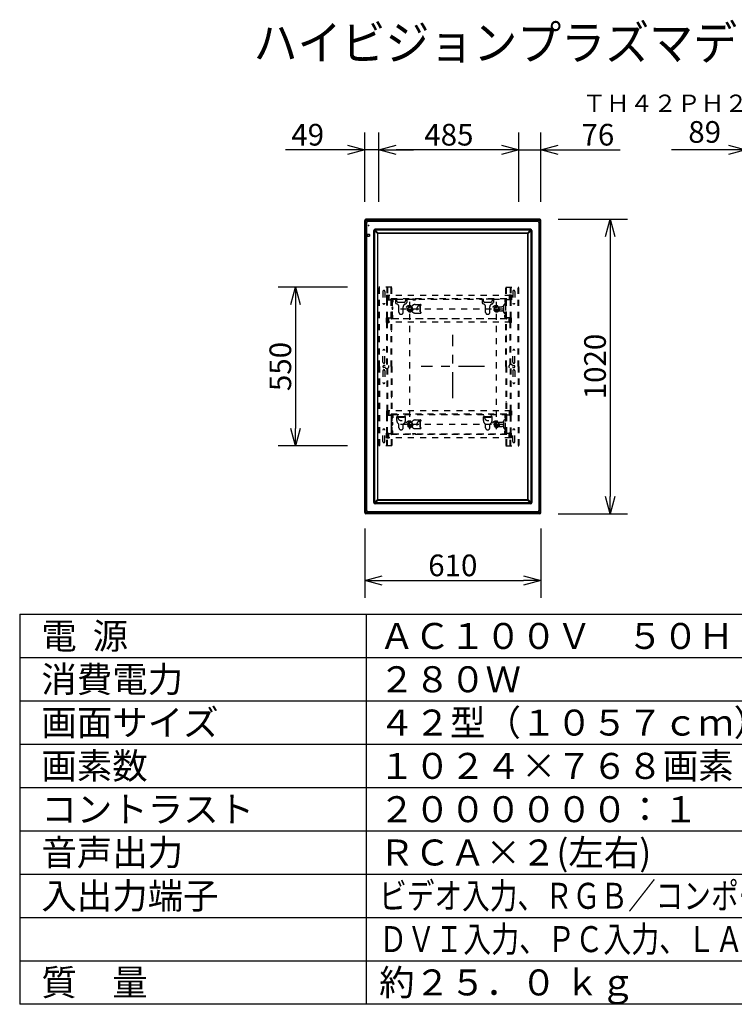
# Model space of a CAD drawing. Extents: x 2 to 141, y 5 to 119.
# Drawn here: x 2 to 85, y 5 to 119 of the extents above; entities that cross this region are included whole.
import ezdxf
from ezdxf.enums import TextEntityAlignment as Align

# ---------------------------------------------------------------- set-up
doc = ezdxf.new("R2010")
doc.units = 0
for name, pattern in [('HIDDEN2', [1.4, 0.7, -0.7]), ('S130', [6, 3, -1, 1, -1]), ('S50', [43.5, 40, -1, 1.5, -1])]:
    doc.linetypes.add(name, pattern=pattern)
doc.layers.get('0').update_dxf_attribs({"linetype": 'CONTINUOUS'})
doc.layers.get('DEFPOINTS').update_dxf_attribs({"linetype": 'CONTINUOUS'})
for name, color, linetype in [('GAIKEI', 7, 'CONTINUOUS'), ('KIJUN', 14, 'S50'), ('MOJI1', 2, 'CONTINUOUS'), ('S1', 1, 'CONTINUOUS'), ('SUNPO', 3, 'CONTINUOUS'), ('TOUROKU', 1, 'CONTINUOUS'), ('WAKU', 4, 'CONTINUOUS')]:
    doc.layers.add(name, color=color, linetype=linetype)
doc.styles.get("Standard").update_dxf_attribs({"font": 'MONOTXT.shx', "bigfont": 'BIGFONT.shx'})
doc.dimstyles.get("Standard").update_dxf_attribs({"dimscale": 0, "dimtxt": 3, "dimasz": 2, "dimexe": 2, "dimexo": 2, "dimgap": 0.09, "dimtad": 3, "dimdec": 4, "dimzin": 0, "dimtxsty": 'STANDARD', "dimblk1": 'OPEN30', "dimblk2": 'OPEN30', "dimsah": 1, "dimcen": 0, "dimazin": 3, "dimtfac": 1, "dimtdec": 4, "dimtofl": 0, "dimtmove": 0, "dimatfit": 3, "dimtolj": 1, "dimtzin": 0})

# ---------------------------------------------------------------- blocks, each defined once
blk = doc.blocks.new('_OPEN30')
at = {"color": 0, "linetype": 'BYBLOCK'}
for p, q in [((-1, 0.268), (0, 0)), ((0, 0), (-1, -0.268)), ((0, 0), (-1, 0))]:
    blk.add_line(p, q, dxfattribs=at)
blk = doc.blocks.new('*D7')
at = {"layer": 'DEFPOINTS', "color": 0}
for p in [(42.33, 62.4), (62.67, 62.4), (62.67, 54.4)]:
    blk.add_point(p, dxfattribs=at)
at = {"layer": 'SUNPO', "color": 0}
for p, q in [((42.33, 60.4), (42.33, 52.4)), ((62.67, 60.4), (62.67, 52.4)), ((44.33, 54.4), (60.67, 54.4))]:
    blk.add_line(p, q, dxfattribs=at)
at = {"layer": 'SUNPO', "color": 0, "xscale": 2, "yscale": 2, "zscale": 2, "rotation": 180}
blk.add_blockref('_OPEN30', (42.33, 54.4), dxfattribs=at)
at = {"layer": 'SUNPO', "color": 0, "xscale": 2, "yscale": 2, "zscale": 2}
blk.add_blockref('_OPEN30', (62.67, 54.4), dxfattribs=at)
at = {"layer": 'SUNPO', "color": 0, "insert": (52.5, 56.15), "char_height": 2.5, "attachment_point": 5}
blk.add_mtext('\\A1;610', dxfattribs=at)
blk = doc.blocks.new('*D8')
at = {"layer": 'DEFPOINTS', "color": 0}
for p in [(62.67, 96.11), (62.67, 62.11), (70.67, 62.11)]:
    blk.add_point(p, dxfattribs=at)
at = {"layer": 'SUNPO', "color": 0}
for p, q in [((64.67, 96.11), (72.67, 96.11)), ((70.67, 94.11), (70.67, 64.11)), ((64.67, 62.11), (72.67, 62.11))]:
    blk.add_line(p, q, dxfattribs=at)
at = {"layer": 'SUNPO', "color": 0, "xscale": 2, "yscale": 2, "zscale": 2}
for p, rotation in [((70.67, 96.11), 90), ((70.67, 62.11), 270)]:
    blk.add_blockref('_OPEN30', p, dxfattribs=dict(at, rotation=rotation))
at = {"layer": 'SUNPO', "color": 0, "insert": (68.92, 79.11), "char_height": 2.5, "attachment_point": 5, "rotation": 90}
blk.add_mtext('\\A1;1020', dxfattribs=at)
blk = doc.blocks.new('*D9')
at = {"layer": 'DEFPOINTS', "color": 0}
for p in [(42.34, 88.28), (34.34, 69.94), (42.34, 69.94)]:
    blk.add_point(p, dxfattribs=at)
at = {"layer": 'SUNPO', "color": 0}
for p, q in [((40.34, 88.28), (32.34, 88.28)), ((34.34, 86.28), (34.34, 71.94)), ((40.34, 69.94), (32.34, 69.94))]:
    blk.add_line(p, q, dxfattribs=at)
at = {"layer": 'SUNPO', "color": 0, "xscale": 2, "yscale": 2, "zscale": 2}
for p, rotation in [((34.34, 88.28), 90), ((34.34, 69.94), 270)]:
    blk.add_blockref('_OPEN30', p, dxfattribs=dict(at, rotation=rotation))
at = {"layer": 'SUNPO', "color": 0, "insert": (32.59, 79.11), "char_height": 2.5, "attachment_point": 5, "rotation": 90}
blk.add_mtext('\\A1;550', dxfattribs=at)
blk = doc.blocks.new('*D10')
at = {"layer": 'DEFPOINTS', "color": 0}
for p in [(43.97, 104.12), (43.97, 96.12), (60.13, 96.12)]:
    blk.add_point(p, dxfattribs=at)
at = {"layer": 'SUNPO', "color": 0}
for p, q in [((43.97, 98.12), (43.97, 106.12)), ((60.13, 98.12), (60.13, 106.12)), ((58.13, 104.12), (45.97, 104.12))]:
    blk.add_line(p, q, dxfattribs=at)
at = {"layer": 'SUNPO', "color": 0, "xscale": 2, "yscale": 2, "zscale": 2, "rotation": 180}
blk.add_blockref('_OPEN30', (43.97, 104.12), dxfattribs=at)
at = {"layer": 'SUNPO', "color": 0, "xscale": 2, "yscale": 2, "zscale": 2}
blk.add_blockref('_OPEN30', (60.13, 104.12), dxfattribs=at)
at = {"layer": 'SUNPO', "color": 0, "insert": (52.05, 105.87), "char_height": 2.5, "attachment_point": 5}
blk.add_mtext('\\A1;485', dxfattribs=at)
blk = doc.blocks.new('*D11')
at = {"layer": 'DEFPOINTS', "color": 0}
for p in [(42.33, 104.12), (42.33, 96.12), (43.97, 96.12)]:
    blk.add_point(p, dxfattribs=at)
at = {"layer": 'SUNPO', "color": 0}
for p, q in [((42.33, 98.12), (42.33, 106.12)), ((43.97, 98.12), (43.97, 106.12)), ((40.33, 104.12), (33.17, 104.12)), ((43.97, 104.12), (42.33, 104.12)), ((45.97, 104.12), (47.97, 104.12))]:
    blk.add_line(p, q, dxfattribs=at)
at = {"layer": 'SUNPO', "color": 0, "xscale": 2, "yscale": 2, "zscale": 2}
blk.add_blockref('_OPEN30', (42.33, 104.12), dxfattribs=at)
at = {"layer": 'SUNPO', "color": 0, "xscale": 2, "yscale": 2, "zscale": 2, "rotation": 180}
blk.add_blockref('_OPEN30', (43.97, 104.12), dxfattribs=at)
at = {"layer": 'SUNPO', "color": 0, "insert": (35.75, 105.87), "char_height": 2.5, "attachment_point": 5}
blk.add_mtext('\\A1;49', dxfattribs=at)
blk = doc.blocks.new('*D12')
at = {"layer": 'DEFPOINTS', "color": 0}
for p in [(62.67, 104.12), (60.13, 96.12), (62.67, 96.12)]:
    blk.add_point(p, dxfattribs=at)
at = {"layer": 'SUNPO', "color": 0}
for p, q in [((60.13, 98.12), (60.13, 106.12)), ((62.67, 98.12), (62.67, 106.12)), ((58.13, 104.12), (56.13, 104.12)), ((60.13, 104.12), (62.67, 104.12)), ((64.67, 104.12), (71.83, 104.12))]:
    blk.add_line(p, q, dxfattribs=at)
at = {"layer": 'SUNPO', "color": 0, "xscale": 2, "yscale": 2, "zscale": 2}
blk.add_blockref('_OPEN30', (60.13, 104.12), dxfattribs=at)
at = {"layer": 'SUNPO', "color": 0, "xscale": 2, "yscale": 2, "zscale": 2, "rotation": 180}
blk.add_blockref('_OPEN30', (62.67, 104.12), dxfattribs=at)
at = {"layer": 'SUNPO', "color": 0, "insert": (69.25, 105.87), "char_height": 2.5, "attachment_point": 5}
blk.add_mtext('\\A1;76', dxfattribs=at)

msp = doc.modelspace()

# ---------------------------------------------------------------- hatches: boundary and pattern name
at = {"layer": 'S1', "linetype": 'HIDDEN2'}
h = msp.add_hatch(dxfattribs=at)
h.set_pattern_fill('ANSI31', color=3, scale=0.010499, angle=-90, style=0)
h.set_pattern_definition([(315, (52.49856, 79.10848), (0.02357023, 0.02357023), [])])
h.paths.add_polyline_path([(45.39856, 73.09181), (45.39856, 71.79181), (45.46523, 71.79181), (45.46523, 73.09181)])

# ---------------------------------------------------------------- linework, layer by layer
at = {"layer": 'GAIKEI', "color": 1, "linetype": 'CONTINUOUS'}
for p, q in [((42.33702, 95.97533), (42.42729, 95.88506)), ((42.42729, 95.88639), (42.5785, 95.73517)), ((42.42729, 95.88639), (42.42729, 62.33057)), ((42.56044, 96.01821), (42.47017, 96.10848)), ((42.71033, 95.86699), (42.55911, 96.01821)), ((42.55911, 96.01821), (62.44826, 96.01821)), ((42.5785, 62.48179), (42.5785, 95.73517)), ((62.29704, 95.86699), (42.71033, 95.86699)), ((62.44826, 96.01821), (62.29704, 95.86699)), ((62.42887, 95.73517), (62.58008, 95.88639)), ((62.42887, 95.73517), (62.42887, 62.48179)), ((62.5372, 96.10848), (62.44693, 96.01821)), ((62.58008, 95.88506), (62.67035, 95.97533)), ((62.58008, 62.33057), (62.58008, 95.88639)), ((42.67035, 94.36521), (42.67035, 94.16508)), ((42.68695, 94.38181), (42.88708, 94.38181)), ((42.74952, 95.44598), (42.74952, 95.37098)), ((42.74952, 95.44598), (42.82452, 95.44598)), ((42.74952, 95.37098), (42.82452, 95.37098)), ((42.82452, 95.44598), (42.82452, 95.37098)), ((42.90368, 94.36521), (42.90368, 94.16508)), ((43.39104, 63.41563), (43.39104, 94.80133)), ((43.49675, 94.79671), (43.49689, 94.78488)), ((43.82371, 94.45955), (43.49689, 94.78488)), ((43.49689, 63.43208), (43.49689, 94.78488)), ((61.46653, 94.95112), (43.54084, 94.95112)), ((43.55772, 94.84527), (43.54546, 94.84542)), ((43.55772, 94.84527), (43.88435, 94.52013)), ((61.44965, 94.84527), (43.55772, 94.84527)), ((43.8188, 94.4288), (43.8188, 63.78816)), ((43.85868, 63.79798), (43.85868, 94.41898)), ((43.91503, 94.52501), (61.09234, 94.52501)), ((61.08252, 94.48515), (43.92485, 94.48515)), ((61.12302, 94.52013), (61.44965, 94.84527)), ((61.14868, 63.79798), (61.14868, 94.41898)), ((61.51048, 94.78488), (61.18366, 94.45955)), ((61.18857, 63.78816), (61.18857, 94.4288)), ((61.46191, 94.84542), (61.44965, 94.84527)), ((61.51048, 94.78488), (61.51062, 94.79671)), ((61.51048, 94.78488), (61.51048, 63.43208)), ((61.61633, 94.80133), (61.61633, 63.41563)), ((42.68695, 94.14848), (42.88708, 94.14848)), ((43.82371, 63.75741), (43.49689, 63.43208)), ((43.55772, 63.37169), (43.88435, 63.69683)), ((43.91503, 63.69194), (61.09234, 63.69194)), ((61.08252, 63.73181), (43.92485, 63.73181)), ((61.12302, 63.69683), (61.44965, 63.37169)), ((61.51048, 63.43208), (61.18366, 63.75741)), ((43.49675, 63.42025), (43.49689, 63.43208)), ((61.46653, 63.26584), (43.54084, 63.26584)), ((43.55772, 63.37169), (43.54546, 63.37154)), ((61.44965, 63.37169), (43.55772, 63.37169)), ((61.46191, 63.37154), (61.44965, 63.37169)), ((61.51048, 63.43208), (61.51062, 63.42025)), ((42.33702, 62.24163), (42.42729, 62.3319)), ((42.42729, 62.33057), (42.5785, 62.48179)), ((42.56044, 62.19875), (42.47017, 62.10848)), ((42.71033, 62.34997), (42.55911, 62.19875)), ((42.55911, 62.19875), (62.44826, 62.19875)), ((62.29704, 62.34997), (42.71033, 62.34997)), ((62.44826, 62.19875), (62.29704, 62.34997)), ((62.42887, 62.48179), (62.58008, 62.33057)), ((62.5372, 62.10848), (62.44693, 62.19875)), ((62.58008, 62.3319), (62.67035, 62.24163))]:
    msp.add_line(p, q, dxfattribs=at)
at = {"layer": 'GAIKEI', "linetype": 'CONTINUOUS'}
for p, q in [((42.33702, 62.24163), (42.33702, 95.97533)), ((62.5372, 96.10848), (42.47017, 96.10848)), ((62.67035, 62.24163), (62.67035, 95.97533)), ((62.5372, 62.10848), (42.47017, 62.10848))]:
    msp.add_line(p, q, dxfattribs=at)
for centre, major_axis, start_param, end_param in [((42.47053, 95.97496), (-0.09454, 0.09454), 5.499156672, 7.067213943), ((62.53684, 95.97496), (0.09454, 0.09454), 5.499156672, 7.067213943), ((42.47053, 62.242), (0.09454, 0.09454), 2.357564018, 3.925621289), ((62.53684, 62.242), (-0.09454, 0.09454), 2.357564018, 3.925621289)]:
    msp.add_ellipse(centre, major_axis=major_axis, ratio=0.997265, start_param=start_param, end_param=end_param, dxfattribs=at)
at = {"layer": 'GAIKEI', "color": 1, "linetype": 'CONTINUOUS'}
for centre, major_axis, ratio, start_param, end_param in [((42.95134, 95.49416), (-0.3348, 0.3348), 0.49281, 5.872221302, 6.694149312), ((62.05603, 95.49416), (0.3348, 0.3348), 0.49281, 5.872221302, 6.694149312), ((42.68708, 94.36508), (-0.01187, 0.01187), 0.992433, 5.501585242, 7.064785372), ((42.88695, 94.36508), (0.01187, 0.01187), 0.992433, 5.501585242, 7.064785372), ((43.54125, 94.80092), (-0.10636, 0.10636), 0.997265, 5.499156672, 7.067213943), ((43.92069, 94.42616), (-0.08561, 0.05684), 0.972012, 0.261562987, 0.573094865), ((43.92585, 94.41798), (-0.04785, 0.04785), 0.985257, 5.505213485, 7.061157129), ((43.91768, 94.42312), (-0.0568, 0.08564), 0.971946, 5.710575518, 6.021408026), ((61.08152, 94.41798), (0.04785, 0.04785), 0.985257, 5.505213485, 7.061157129), ((61.08969, 94.42312), (0.0568, 0.08564), 0.971946, 0.261777282, 0.572609789), ((61.08667, 94.42616), (0.08561, 0.05684), 0.972012, 5.710090442, 6.02162232), ((61.46612, 94.80092), (0.10636, 0.10636), 0.997265, 5.499156672, 7.067213943), ((42.68708, 94.16521), (0.01187, 0.01187), 0.992433, 2.359992588, 3.923192719), ((42.88695, 94.16521), (-0.01187, 0.01187), 0.992433, 2.359992588, 3.923192719), ((43.92069, 63.7908), (0.08561, 0.05684), 0.972012, 2.568497788, 2.880029667), ((43.92585, 63.79898), (0.04785, 0.04785), 0.985257, 2.363620832, 3.919564476), ((43.91768, 63.79384), (0.0568, 0.08564), 0.971946, 3.403369935, 3.714202443), ((61.08152, 63.79898), (-0.04785, 0.04785), 0.985257, 2.363620832, 3.919564476), ((61.08969, 63.79384), (-0.0568, 0.08564), 0.971946, 2.568982864, 2.879815372), ((61.08667, 63.7908), (-0.08561, 0.05684), 0.972012, 3.40315564, 3.714687519), ((43.54125, 63.41604), (0.10636, 0.10636), 0.997265, 2.357564018, 3.925621289), ((61.46612, 63.41604), (-0.10636, 0.10636), 0.997265, 2.357564018, 3.925621289), ((42.95134, 62.7228), (0.3348, 0.3348), 0.49281, 2.730628649, 3.552556659), ((62.05603, 62.7228), (-0.3348, 0.3348), 0.49281, 2.730628649, 3.552556659)]:
    msp.add_ellipse(centre, major_axis=major_axis, ratio=ratio, start_param=start_param, end_param=end_param, dxfattribs=at)
for points, start_tangent, end_tangent in [([(42.55911, 96.01821), (42.53895, 96.01466), (42.52842, 96.01105), (42.51763, 96.00616), (42.50291, 95.99752), (42.48792, 95.98639), (42.47284, 95.97265), (42.45911, 95.95757), (42.44797, 95.94258), (42.43934, 95.92786), (42.43444, 95.91707), (42.43084, 95.90655), (42.42729, 95.88639)], (-0.997166392, -0.07522757), (-0.075244652, -0.997165103)), ([(62.58008, 95.88639), (62.57653, 95.90655), (62.57292, 95.91708), (62.56803, 95.92786), (62.5594, 95.94259), (62.54826, 95.95758), (62.53453, 95.97265), (62.51945, 95.98639), (62.50445, 95.99752), (62.48973, 96.00616), (62.47895, 96.01105), (62.46842, 96.01466), (62.44826, 96.01821)], (-0.07522757, 0.997166392), (-0.997165103, 0.075244652)), ([(43.54546, 94.84542), (43.53586, 94.84459), (43.52665, 94.84191), (43.51815, 94.83744), (43.51074, 94.8314), (43.50467, 94.82394), (43.50024, 94.81548), (43.49756, 94.80625), (43.49675, 94.79671)], (-0.999939978, 0.010956264), (0.01098542, -0.999939658)), ([(43.82371, 94.45955), (43.82764, 94.47004), (43.83281, 94.47998), (43.83914, 94.48917), (43.8465, 94.49748), (43.8549, 94.50488), (43.86408, 94.51115), (43.8739, 94.51623), (43.88435, 94.52013)], (0.293309316, 0.956017597), (0.956267721, 0.292492815)), ([(61.12302, 94.52013), (61.13352, 94.51621), (61.14346, 94.51104), (61.15266, 94.50473), (61.16097, 94.49737), (61.16838, 94.48898), (61.17466, 94.47981), (61.17975, 94.46999), (61.18366, 94.45955)], (0.956266805, -0.292495807), (0.293306255, -0.956018536)), ([(61.51062, 94.79671), (61.5098, 94.80631), (61.50711, 94.81552), (61.50265, 94.82402), (61.4966, 94.83142), (61.48915, 94.83749), (61.48068, 94.84192), (61.47145, 94.8446), (61.46191, 94.84542)], (0.01096712, 0.999939859), (-0.999939778, -0.010974513)), ([(43.82371, 63.75741), (43.82764, 63.74692), (43.83281, 63.73698), (43.83914, 63.72778), (43.8465, 63.71948), (43.8549, 63.71208), (43.86408, 63.70581), (43.8739, 63.70073), (43.88435, 63.69683)], (0.293309316, -0.956017597), (0.956267721, -0.292492815)), ([(61.12302, 63.69683), (61.13352, 63.70075), (61.14346, 63.70592), (61.15266, 63.71223), (61.16097, 63.71959), (61.16838, 63.72798), (61.17466, 63.73715), (61.17975, 63.74697), (61.18366, 63.75741)], (0.956266805, 0.292495807), (0.293306255, 0.956018536)), ([(43.54546, 63.37154), (43.53586, 63.37237), (43.52665, 63.37505), (43.51815, 63.37951), (43.51074, 63.38556), (43.50467, 63.39301), (43.50024, 63.40148), (43.49756, 63.41071), (43.49675, 63.42025)], (-0.999939978, -0.010956264), (0.01098542, 0.999939658)), ([(61.51062, 63.42025), (61.5098, 63.41065), (61.50711, 63.40144), (61.50265, 63.39294), (61.4966, 63.38554), (61.48915, 63.37947), (61.48068, 63.37504), (61.47145, 63.37236), (61.46191, 63.37154)], (0.01096712, -0.999939859), (-0.999939778, 0.010974513)), ([(42.55911, 62.19875), (42.53895, 62.2023), (42.52842, 62.20591), (42.51763, 62.2108), (42.50291, 62.21944), (42.48792, 62.23057), (42.47284, 62.24431), (42.45911, 62.25939), (42.44797, 62.27438), (42.43934, 62.2891), (42.43444, 62.29989), (42.43084, 62.31041), (42.42729, 62.33057)], (-0.997166392, 0.07522757), (-0.075244652, 0.997165103)), ([(62.58008, 62.33057), (62.57653, 62.31041), (62.57292, 62.29988), (62.56803, 62.2891), (62.5594, 62.27437), (62.54826, 62.25938), (62.53453, 62.24431), (62.51945, 62.23057), (62.50445, 62.21943), (62.48973, 62.2108), (62.47895, 62.20591), (62.46842, 62.2023), (62.44826, 62.19875)], (-0.07522757, -0.997166392), (-0.997165103, -0.075244652))]:
    msp.add_spline(points, degree=3, dxfattribs=dict(at, start_tangent=start_tangent, end_tangent=end_tangent))
at = {"layer": 'KIJUN', "linetype": 'S130'}
for p, q in [((52.49856, 75.45663), (52.49856, 82.76033)), ((56.15041, 79.10848), (48.84671, 79.10848))]:
    msp.add_line(p, q, dxfattribs=at)
at = {"layer": 'S1', "color": 3, "linetype": 'HIDDEN2'}
for p, q in [((43.96523, 79.10848), (43.96523, 88.27515)), ((45.46523, 88.27515), (43.96523, 88.27515)), ((44.03189, 79.10848), (44.03189, 88.27515)), ((44.43189, 87.77515), (44.43189, 86.44181)), ((44.66523, 87.77515), (44.66523, 86.44181)), ((44.89856, 88.27515), (44.89856, 87.34181)), ((44.96523, 88.27515), (44.96523, 87.34181)), ((45.39856, 79.10848), (45.39856, 88.27515)), ((45.46523, 87.94181), (45.39856, 87.94181)), ((45.46523, 79.10848), (45.46523, 88.27515)), ((58.63189, 79.10848), (58.63189, 88.27515)), ((58.63189, 88.27515), (60.13189, 88.27515)), ((58.63189, 87.94181), (58.69856, 87.94181)), ((58.69856, 79.10848), (58.69856, 88.27515)), ((59.13189, 88.27515), (59.13189, 87.34181)), ((59.19856, 88.27515), (59.19856, 87.34181)), ((59.43189, 87.77515), (59.43189, 86.44181)), ((59.66523, 87.77515), (59.66523, 86.44181)), ((60.06523, 79.10848), (60.06523, 88.27515)), ((60.13189, 79.10848), (60.13189, 88.27515)), ((44.83189, 87.34181), (44.83189, 86.80848)), ((44.83189, 87.34181), (45.09856, 87.34181)), ((44.83189, 86.80848), (45.09856, 86.80848)), ((59.21523, 87.32515), (44.88189, 87.32515)), ((44.88189, 87.32515), (44.88189, 86.82515)), ((44.88189, 86.82515), (45.31523, 86.82515)), ((44.89856, 84.74181), (44.89856, 86.80848)), ((44.93523, 87.32515), (44.93523, 86.82515)), ((44.96523, 84.74181), (44.96523, 86.80848)), ((45.06856, 87.25848), (45.06856, 86.89181)), ((45.09856, 87.34181), (45.09856, 86.80848)), ((45.36523, 86.87515), (45.36523, 86.89181)), ((45.39856, 86.75848), (45.46523, 86.75848)), ((45.39856, 86.55848), (45.46523, 86.55848)), ((45.46523, 86.42515), (45.39856, 86.42515)), ((58.68189, 86.94181), (45.41523, 86.94181)), ((45.46523, 86.88848), (45.46523, 86.94181)), ((45.46523, 86.88848), (45.57189, 86.88848)), ((45.46523, 86.87181), (45.46523, 84.67848)), ((45.46523, 86.87181), (45.51856, 86.87181)), ((45.51856, 86.81848), (45.46523, 86.81848)), ((45.51856, 86.87181), (45.51856, 86.81848)), ((45.51856, 86.81848), (45.51856, 84.73181)), ((45.51856, 86.79181), (45.58523, 86.79181)), ((45.51856, 86.72515), (45.58523, 86.72515)), ((45.51856, 86.59181), (45.58523, 86.59181)), ((45.51856, 86.52515), (45.58523, 86.52515)), ((45.57189, 86.94181), (45.57189, 86.87181)), ((45.57189, 86.88848), (45.88189, 86.88848)), ((45.58523, 86.79181), (45.58523, 86.52515)), ((45.88189, 86.94181), (45.88189, 86.51634)), ((46.01523, 86.88848), (45.88189, 86.88848)), ((46.01523, 86.94181), (46.01523, 86.70848)), ((46.01523, 86.88848), (47.04856, 86.88848)), ((46.18189, 86.54181), (46.88189, 86.54181)), ((47.04856, 86.94181), (47.04856, 86.70848)), ((47.04856, 86.88848), (47.18189, 86.88848)), ((47.18189, 86.94181), (47.18189, 86.51634)), ((47.18189, 86.88848), (55.88189, 86.88848)), ((47.49856, 86.59374), (47.49856, 71.54141)), ((47.88189, 86.88848), (47.88189, 86.82181)), ((47.88189, 86.82181), (48.18189, 86.82181)), ((47.93189, 86.82181), (47.93189, 86.92721)), ((47.94856, 86.88848), (47.94856, 86.82181)), ((48.11523, 86.88848), (48.11523, 86.82181)), ((48.13189, 86.82181), (48.13189, 86.92721)), ((48.18189, 86.88848), (48.18189, 86.82181)), ((55.88189, 86.94181), (55.88189, 86.51634)), ((55.88189, 86.88848), (56.01523, 86.88848)), ((56.01523, 86.94181), (56.01523, 86.70848)), ((57.04856, 86.88848), (56.01523, 86.88848)), ((56.18189, 86.54181), (56.88189, 86.54181)), ((57.04856, 86.94181), (57.04856, 86.70848)), ((57.18189, 86.88848), (57.04856, 86.88848)), ((57.18189, 86.94181), (57.18189, 86.51634)), ((57.18189, 86.88848), (58.52523, 86.88848)), ((57.49856, 86.59374), (57.49856, 71.54141)), ((58.45359, 86.21362), (58.53972, 86.40547)), ((58.57856, 86.79181), (58.51189, 86.79181)), ((58.51189, 86.79181), (58.51189, 86.52515)), ((58.57856, 86.72515), (58.51189, 86.72515)), ((58.57856, 86.59181), (58.51189, 86.59181)), ((58.57856, 86.52515), (58.51189, 86.52515)), ((58.52523, 86.94181), (58.52523, 86.87181)), ((58.63189, 86.88848), (58.52523, 86.88848)), ((58.63189, 86.42515), (58.57013, 86.42515)), ((58.57856, 86.81848), (58.57856, 86.87181)), ((58.63189, 86.87181), (58.57856, 86.87181)), ((58.57856, 86.42506), (58.57856, 86.81848)), ((58.57856, 86.81848), (58.63189, 86.81848)), ((58.57856, 86.42506), (58.57856, 86.29181)), ((58.63189, 86.88848), (58.63189, 86.94181)), ((58.63189, 86.87181), (58.63189, 84.67848)), ((58.69856, 86.75848), (58.63189, 86.75848)), ((58.69856, 86.55848), (58.63189, 86.55848)), ((58.63189, 86.42515), (58.69856, 86.42515)), ((58.73189, 86.87515), (58.73189, 86.89181)), ((59.21523, 86.82515), (58.78189, 86.82515)), ((59.26523, 87.34181), (58.99856, 87.34181)), ((58.99856, 87.34181), (58.99856, 86.80848)), ((59.26523, 86.80848), (58.99856, 86.80848)), ((59.02856, 87.25848), (59.02856, 86.89181)), ((59.13189, 86.80848), (59.13189, 84.74181)), ((59.16189, 87.32515), (59.16189, 86.82515)), ((59.19856, 86.80848), (59.19856, 84.74181)), ((59.21523, 87.32515), (59.21523, 86.82515)), ((59.26523, 87.34181), (59.26523, 86.80848)), ((45.58523, 85.94181), (45.47983, 85.94181)), ((45.58523, 85.77515), (45.47983, 85.77515)), ((45.51856, 85.99181), (45.58523, 85.99181)), ((45.51856, 85.92515), (45.58523, 85.92515)), ((45.51856, 85.79181), (45.58523, 85.79181)), ((45.51856, 85.72515), (45.58523, 85.72515)), ((45.58523, 85.72515), (45.58523, 85.99181)), ((46.09342, 86.31351), (45.98029, 86.3643)), ((46.29023, 85.35848), (46.29023, 86.00942)), ((46.46529, 85.77515), (58.94072, 85.77515)), ((46.77356, 85.35848), (46.77356, 86.00942)), ((46.97036, 86.31351), (47.08349, 86.3643)), ((47.28189, 85.80015), (47.28189, 85.75015)), ((47.49856, 86.01681), (47.67201, 86.01681)), ((47.49856, 85.53348), (47.67201, 85.53348)), ((48.16523, 86.27515), (48.76911, 86.27515)), ((48.16523, 85.27515), (48.76856, 85.27515)), ((48.71523, 85.40848), (48.71523, 86.14181)), ((48.71523, 86.14181), (48.76856, 86.14181)), ((48.71523, 85.40848), (48.76856, 85.40848)), ((48.76856, 85.40848), (48.76856, 86.14181)), ((56.09342, 86.31351), (55.98029, 86.3643)), ((56.29023, 85.35848), (56.29023, 86.00942)), ((56.77356, 85.35848), (56.77356, 86.00942)), ((56.97036, 86.31351), (57.08349, 86.3643)), ((57.28189, 85.80015), (57.28189, 85.75015)), ((57.49836, 86.01681), (58.1495, 86.01681)), ((57.49856, 85.53348), (58.1495, 85.53348)), ((58.36523, 86.07164), (58.36523, 86.12515)), ((58.36523, 86.07164), (58.36523, 85.47865)), ((58.36523, 86.03903), (58.36523, 85.50347)), ((58.36523, 86.03903), (58.36523, 85.50347)), ((58.36523, 86.03903), (58.36523, 85.50347)), ((58.36523, 86.03903), (58.36523, 85.50347)), ((58.36523, 85.42515), (58.36523, 85.47865)), ((58.53972, 85.14483), (58.45359, 85.33668)), ((58.53189, 86.29181), (58.57856, 86.29181)), ((58.53189, 85.25848), (58.57856, 85.25848)), ((58.57856, 86.29181), (58.63189, 86.29181)), ((58.57856, 86.29181), (58.57856, 85.25848)), ((58.63189, 85.25848), (58.57856, 85.25848)), ((58.57856, 85.25848), (58.57856, 85.12524)), ((44.83189, 84.20848), (44.83189, 84.74181)), ((44.83189, 84.74181), (45.09856, 84.74181)), ((44.83189, 84.20848), (45.09856, 84.20848)), ((44.88189, 84.72515), (45.31523, 84.72515)), ((44.88189, 84.22515), (44.88189, 84.72515)), ((59.21523, 84.22515), (44.88189, 84.22515)), ((44.89856, 79.34181), (44.89856, 84.20848)), ((44.93523, 84.22515), (44.93523, 84.72515)), ((44.96523, 79.32886), (44.96523, 84.20848)), ((45.06856, 84.29181), (45.06856, 84.65848)), ((45.09856, 84.20848), (45.09856, 84.74181)), ((45.36523, 84.67515), (45.36523, 84.65848)), ((45.46523, 85.12515), (45.39856, 85.12515)), ((45.39856, 84.99181), (45.46523, 84.99181)), ((45.39856, 84.79181), (45.46523, 84.79181)), ((58.68189, 84.60848), (45.41523, 84.60848)), ((45.51856, 84.73181), (45.46523, 84.73181)), ((45.46523, 84.67848), (45.51856, 84.67848)), ((45.46523, 84.66181), (45.46523, 84.60848)), ((45.46523, 84.66181), (45.57189, 84.66181)), ((45.51856, 85.02515), (45.58523, 85.02515)), ((45.51856, 84.95848), (45.58523, 84.95848)), ((45.51856, 84.82515), (45.58523, 84.82515)), ((45.51856, 84.75848), (45.58523, 84.75848)), ((45.51856, 84.73181), (45.51856, 84.67848)), ((45.57189, 84.60848), (45.57189, 84.67848)), ((45.57189, 84.66181), (58.52523, 84.66181)), ((45.58523, 84.75848), (45.58523, 85.02515)), ((56.50689, 85.14181), (56.55689, 85.14181)), ((58.51189, 84.75848), (58.51189, 85.02515)), ((58.57856, 85.02515), (58.51189, 85.02515)), ((58.57856, 84.95848), (58.51189, 84.95848)), ((58.57856, 84.82515), (58.51189, 84.82515)), ((58.57856, 84.75848), (58.51189, 84.75848)), ((58.52523, 84.60848), (58.52523, 84.67848)), ((58.63189, 84.66181), (58.52523, 84.66181)), ((58.63189, 85.12515), (58.57013, 85.12515)), ((58.57856, 84.73181), (58.57856, 85.12524)), ((58.57856, 84.73181), (58.57856, 84.67848)), ((58.57856, 84.73181), (58.63189, 84.73181)), ((58.63189, 84.67848), (58.57856, 84.67848)), ((58.63189, 85.12515), (58.69856, 85.12515)), ((58.69856, 84.99181), (58.63189, 84.99181)), ((58.69856, 84.79181), (58.63189, 84.79181)), ((58.63189, 84.66181), (58.63189, 84.60848)), ((58.73189, 84.67515), (58.73189, 84.65848)), ((59.21523, 84.72515), (58.78189, 84.72515)), ((59.26523, 84.74181), (58.99856, 84.74181)), ((58.99856, 84.20848), (58.99856, 84.74181)), ((59.26523, 84.20848), (58.99856, 84.20848)), ((59.02856, 84.29181), (59.02856, 84.65848)), ((59.13189, 79.32886), (59.13189, 84.20848)), ((59.16189, 84.22515), (59.16189, 84.72515)), ((59.19856, 79.34181), (59.19856, 84.20848)), ((59.21523, 84.22515), (59.21523, 84.72515)), ((59.26523, 84.20848), (59.26523, 84.74181)), ((45.46523, 83.14181), (45.39856, 83.14181)), ((58.63189, 82.72515), (58.69856, 82.72515)), ((44.43189, 79.60848), (44.43189, 80.94181)), ((44.66523, 79.60848), (44.66523, 80.94181)), ((59.43189, 79.60848), (59.43189, 80.94181)), ((59.66523, 79.60848), (59.66523, 80.94181)), ((43.96523, 79.10848), (43.96523, 69.94181)), ((44.03189, 79.10848), (44.03189, 69.94181)), ((44.43189, 78.60848), (44.43189, 77.27515)), ((44.66808, 79.22515), (44.54856, 79.22515)), ((44.66808, 78.99181), (44.54856, 78.99181)), ((44.66523, 78.60848), (44.66523, 77.27515)), ((44.89856, 78.87515), (44.89856, 74.00848)), ((44.96523, 78.8881), (44.96523, 74.00848)), ((45.39856, 79.10848), (45.39856, 69.94181)), ((45.46523, 79.10848), (45.46523, 69.94181)), ((58.63189, 79.10848), (58.63189, 69.94181)), ((58.69856, 79.10848), (58.69856, 69.94181)), ((59.13189, 78.8881), (59.13189, 74.00848)), ((59.19856, 78.87515), (59.19856, 74.00848)), ((59.42904, 79.22515), (59.54856, 79.22515)), ((59.42904, 78.99181), (59.54856, 78.99181)), ((59.43189, 78.60848), (59.43189, 77.27515)), ((59.66523, 78.60848), (59.66523, 77.27515)), ((60.06523, 79.10848), (60.06523, 69.94181)), ((60.13189, 79.10848), (60.13189, 69.94181)), ((45.46523, 75.49181), (45.39856, 75.49181)), ((58.63189, 75.07515), (58.69856, 75.07515)), ((44.83189, 74.00848), (45.09856, 74.00848)), ((44.83189, 74.00848), (44.83189, 73.47515)), ((44.88189, 73.99181), (44.88189, 73.49181)), ((59.21523, 73.99181), (44.88189, 73.99181)), ((44.93523, 73.99181), (44.93523, 73.49181)), ((45.06856, 73.92515), (45.06856, 73.55848)), ((45.09856, 74.00848), (45.09856, 73.47515)), ((58.99856, 74.00848), (58.99856, 73.47515)), ((59.26523, 74.00848), (58.99856, 74.00848)), ((59.02856, 73.92515), (59.02856, 73.55848)), ((59.16189, 73.99181), (59.16189, 73.49181)), ((59.21523, 73.99181), (59.21523, 73.49181)), ((59.26523, 74.00848), (59.26523, 73.47515)), ((44.83189, 73.47515), (45.09856, 73.47515)), ((44.88189, 73.49181), (45.31523, 73.49181)), ((44.89856, 71.40848), (44.89856, 73.47515)), ((44.96523, 71.40848), (44.96523, 73.47515)), ((45.36523, 73.54181), (45.36523, 73.55848)), ((45.39856, 73.42515), (45.46523, 73.42515)), ((45.39856, 73.22515), (45.46523, 73.22515)), ((45.46523, 73.09181), (45.39856, 73.09181)), ((58.68189, 73.60848), (45.41523, 73.60848)), ((45.46523, 73.55515), (45.46523, 73.60848)), ((45.46523, 73.55515), (45.57189, 73.55515)), ((45.46523, 73.53848), (45.51856, 73.53848)), ((45.46523, 71.34515), (45.46523, 73.53848)), ((45.51856, 73.48515), (45.46523, 73.48515)), ((45.51856, 73.48515), (45.51856, 73.53848)), ((45.51856, 71.39848), (45.51856, 73.48515)), ((45.51856, 73.45848), (45.58523, 73.45848)), ((45.51856, 73.39181), (45.58523, 73.39181)), ((45.51856, 73.25848), (45.58523, 73.25848)), ((45.51856, 73.19181), (45.58523, 73.19181)), ((45.57189, 73.60848), (45.57189, 73.53848)), ((45.57189, 73.55515), (58.52523, 73.55515)), ((45.58523, 73.45848), (45.58523, 73.19181)), ((46.03189, 72.85848), (46.03189, 73.29515)), ((46.16523, 73.24181), (46.16523, 73.29515)), ((46.89856, 73.29515), (46.16523, 73.29515)), ((46.89856, 73.24181), (46.16523, 73.24181)), ((46.89856, 73.24181), (46.89856, 73.29515)), ((47.03189, 72.85848), (47.03189, 73.29515)), ((48.16523, 72.94181), (48.76856, 72.94181)), ((48.71523, 72.80848), (48.76856, 72.80848)), ((48.71523, 72.07515), (48.71523, 72.80848)), ((48.76856, 72.07515), (48.76856, 72.80848)), ((56.03189, 72.85848), (56.03189, 73.29515)), ((56.89856, 73.29515), (56.16523, 73.29515)), ((56.16523, 73.24181), (56.16523, 73.29515)), ((56.89856, 73.24181), (56.16523, 73.24181)), ((56.89856, 73.24181), (56.89856, 73.29515)), ((57.03189, 72.85848), (57.03189, 73.29515)), ((58.36523, 72.79181), (58.36523, 72.73831)), ((58.53972, 73.07213), (58.45359, 72.88028)), ((58.57856, 73.45848), (58.51189, 73.45848)), ((58.51189, 73.45848), (58.51189, 73.19181)), ((58.57856, 73.39181), (58.51189, 73.39181)), ((58.57856, 73.25848), (58.51189, 73.25848)), ((58.57856, 73.19181), (58.51189, 73.19181)), ((58.52523, 73.60848), (58.52523, 73.53848)), ((58.63189, 73.55515), (58.52523, 73.55515)), ((58.53189, 72.95848), (58.57856, 72.95848)), ((58.63189, 73.09181), (58.57013, 73.09181)), ((58.57856, 73.48515), (58.57856, 73.53848)), ((58.63189, 73.53848), (58.57856, 73.53848)), ((58.57856, 73.48515), (58.63189, 73.48515)), ((58.57856, 73.09172), (58.57856, 73.48515)), ((58.57856, 72.95848), (58.57856, 73.09172)), ((58.57856, 71.92515), (58.57856, 72.95848)), ((58.57856, 72.95848), (58.63189, 72.95848)), ((58.63189, 73.55515), (58.63189, 73.60848)), ((58.63189, 71.34515), (58.63189, 73.53848)), ((58.69856, 73.42515), (58.63189, 73.42515)), ((58.69856, 73.22515), (58.63189, 73.22515)), ((58.63189, 73.09181), (58.69856, 73.09181)), ((58.73189, 73.54181), (58.73189, 73.55848)), ((59.21523, 73.49181), (58.78189, 73.49181)), ((59.26523, 73.47515), (58.99856, 73.47515)), ((59.13189, 73.47515), (59.13189, 71.40848)), ((59.19856, 73.47515), (59.19856, 71.40848)), ((44.43189, 70.44181), (44.43189, 71.77515)), ((44.66523, 70.44181), (44.66523, 71.77515)), ((45.46523, 71.79181), (45.39856, 71.79181)), ((45.39856, 71.65848), (45.46523, 71.65848)), ((45.58523, 72.60848), (45.47983, 72.60848)), ((45.58523, 72.44181), (45.47983, 72.44181)), ((45.51856, 72.65848), (45.58523, 72.65848)), ((45.51856, 72.59181), (45.58523, 72.59181)), ((45.51856, 72.45848), (45.58523, 72.45848)), ((45.51856, 72.39181), (45.58523, 72.39181)), ((45.51856, 71.69181), (45.58523, 71.69181)), ((45.51856, 71.62515), (45.58523, 71.62515)), ((45.58523, 72.39181), (45.58523, 72.65848)), ((45.58523, 71.42515), (45.58523, 71.69181)), ((46.29023, 72.02515), (46.29023, 72.36526)), ((46.46529, 72.44181), (58.94072, 72.44181)), ((46.50689, 71.80848), (46.55689, 71.80848)), ((46.77356, 72.02515), (46.77356, 72.36526)), ((47.28189, 72.41681), (47.28189, 72.46681)), ((47.49856, 72.68348), (47.67201, 72.68348)), ((47.49856, 72.20015), (47.67201, 72.20015)), ((48.16523, 71.94181), (48.76856, 71.94181)), ((48.71523, 72.07515), (48.76856, 72.07515)), ((56.29023, 72.02515), (56.29023, 72.36526)), ((56.50689, 71.80848), (56.55689, 71.80848)), ((56.77356, 72.02515), (56.77356, 72.36526)), ((57.28189, 72.41681), (57.28189, 72.46681)), ((57.49856, 72.68348), (58.1495, 72.68348)), ((57.49856, 72.20015), (58.1495, 72.20015)), ((58.36523, 72.73831), (58.36523, 72.14532)), ((58.36523, 72.14532), (58.36523, 72.09181)), ((58.53972, 71.81149), (58.45359, 72.00334)), ((58.51189, 71.42515), (58.51189, 71.69181)), ((58.57856, 71.69181), (58.51189, 71.69181)), ((58.51189, 71.64181), (58.61729, 71.64181)), ((58.57856, 71.62515), (58.51189, 71.62515)), ((58.53189, 71.92515), (58.57856, 71.92515)), ((58.63189, 71.79181), (58.57013, 71.79181)), ((58.63189, 71.92515), (58.57856, 71.92515)), ((58.57856, 71.7919), (58.57856, 71.92515)), ((58.57856, 71.7919), (58.57856, 71.39848)), ((58.63189, 71.79181), (58.69856, 71.79181)), ((58.69856, 71.65848), (58.63189, 71.65848)), ((59.43189, 70.44181), (59.43189, 71.77515)), ((59.66523, 70.44181), (59.66523, 71.77515)), ((44.83189, 71.40848), (45.09856, 71.40848)), ((44.83189, 70.87515), (44.83189, 71.40848)), ((44.83189, 70.87515), (45.09856, 70.87515)), ((44.88189, 71.39181), (45.31523, 71.39181)), ((44.88189, 70.89181), (44.88189, 71.39181)), ((59.21523, 70.89181), (44.88189, 70.89181)), ((44.89856, 69.94181), (44.89856, 70.87515)), ((44.93523, 70.89181), (44.93523, 71.39181)), ((44.96523, 69.94181), (44.96523, 70.87515)), ((45.06856, 70.95848), (45.06856, 71.32515)), ((45.09856, 70.87515), (45.09856, 71.40848)), ((45.36523, 71.34181), (45.36523, 71.32515)), ((45.39856, 71.45848), (45.46523, 71.45848)), ((58.68189, 71.27515), (45.41523, 71.27515)), ((45.51856, 71.39848), (45.46523, 71.39848)), ((45.46523, 71.34515), (45.51856, 71.34515)), ((45.46523, 71.32848), (45.46523, 71.27515)), ((45.46523, 71.32848), (45.57189, 71.32848)), ((45.51856, 71.49181), (45.58523, 71.49181)), ((45.51856, 71.42515), (45.58523, 71.42515)), ((45.51856, 71.39848), (45.51856, 71.34515)), ((45.57189, 71.27515), (45.57189, 71.34515)), ((45.57189, 71.32848), (58.52523, 71.32848)), ((47.88189, 71.39515), (48.18189, 71.39515)), ((47.88189, 71.32848), (47.88189, 71.39515)), ((47.93189, 71.39515), (47.93189, 71.28975)), ((47.94856, 71.32848), (47.94856, 71.39515)), ((48.11523, 71.32848), (48.11523, 71.39515)), ((48.13189, 71.39515), (48.13189, 71.28975)), ((48.18189, 71.32848), (48.18189, 71.39515)), ((58.57856, 71.49181), (58.51189, 71.49181)), ((58.51189, 71.47515), (58.61729, 71.47515)), ((58.57856, 71.42515), (58.51189, 71.42515)), ((58.52523, 71.27515), (58.52523, 71.34515)), ((58.63189, 71.32848), (58.52523, 71.32848)), ((58.57856, 71.39848), (58.57856, 71.34515)), ((58.57856, 71.39848), (58.63189, 71.39848)), ((58.63189, 71.34515), (58.57856, 71.34515)), ((58.69856, 71.45848), (58.63189, 71.45848)), ((58.63189, 71.32848), (58.63189, 71.27515)), ((58.73189, 71.34181), (58.73189, 71.32515)), ((59.21523, 71.39181), (58.78189, 71.39181)), ((58.99856, 70.87515), (58.99856, 71.40848)), ((59.26523, 71.40848), (58.99856, 71.40848)), ((59.26523, 70.87515), (58.99856, 70.87515)), ((59.02856, 70.95848), (59.02856, 71.32515)), ((59.13189, 69.94181), (59.13189, 70.87515)), ((59.16189, 70.89181), (59.16189, 71.39181)), ((59.19856, 69.94181), (59.19856, 70.87515)), ((59.21523, 70.89181), (59.21523, 71.39181)), ((59.26523, 70.87515), (59.26523, 71.40848)), ((45.46523, 69.94181), (43.96523, 69.94181)), ((45.46523, 70.27515), (45.39856, 70.27515)), ((58.63189, 70.27515), (58.69856, 70.27515)), ((58.63189, 69.94181), (60.13189, 69.94181))]:
    msp.add_line(p, q, dxfattribs=at)
for centre, radius in [((47.49856, 85.77515), 0.4), ((47.49856, 85.77515), 0.33333), ((47.49856, 85.77515), 0.28333), ((47.49856, 85.77515), 0.21667), ((47.49856, 85.77515), 0.13333), ((57.49856, 85.77515), 0.4), ((57.49856, 85.77515), 0.33333), ((57.49856, 85.77515), 0.28333), ((57.49856, 85.77515), 0.21667), ((57.49856, 85.77515), 0.13333), ((47.49856, 72.44181), 0.4), ((47.49856, 72.44181), 0.33333), ((57.49856, 72.44181), 0.4), ((57.49856, 72.44181), 0.33333), ((47.49856, 72.44181), 0.28333), ((47.49856, 72.44181), 0.21667), ((47.49856, 72.44181), 0.13333), ((57.49856, 72.44181), 0.28333), ((57.49856, 72.44181), 0.21667), ((57.49856, 72.44181), 0.13333)]:
    msp.add_circle(centre, radius, dxfattribs=at)
for centre, radius, start, end in [((44.54856, 87.77515), 0.11667, 0, 180), ((59.54856, 87.77515), 0.11667, 0, 180), ((44.54856, 86.44181), 0.11667, 180, 0), ((45.00189, 87.25848), 0.06667, 0, 90), ((45.00189, 86.89181), 0.06667, 270, 0), ((45.31523, 86.87515), 0.05, 270, 0), ((45.41523, 86.89181), 0.05, 90, 180), ((45.51856, 86.77848), 0.05333, 180, 270), ((45.51856, 86.53848), 0.05333, 90, 180), ((45.51856, 86.87181), 0.05333, 270, 0), ((46.04856, 86.51634), 0.16667, 180, 245.820893), ((46.18189, 86.70848), 0.16667, 180, 270), ((46.88189, 86.70848), 0.16667, 270, 0), ((47.01523, 86.51634), 0.16667, 294.179107, 0), ((47.89523, 86.88848), 0.05333, 0, 90), ((48.16856, 86.88848), 0.05333, 90, 180), ((56.04856, 86.51634), 0.16667, 180, 245.820893), ((56.18189, 86.70848), 0.16667, 180, 270), ((56.88189, 86.70848), 0.16667, 270, 0), ((57.01523, 86.51634), 0.16667, 294.179107, 0), ((58.57856, 86.87181), 0.05333, 180, 270), ((58.57013, 86.39181), 0.03333, 90, 155.820893), ((58.57856, 86.77848), 0.05333, 270, 0), ((58.57856, 86.53848), 0.05333, 0, 90), ((58.68189, 86.89181), 0.05, 0, 90), ((58.78189, 86.87515), 0.05, 180, 270), ((59.09523, 87.25848), 0.06667, 90, 180), ((59.09523, 86.89181), 0.06667, 180, 270), ((59.54856, 86.44181), 0.11667, 180, 0), ((45.51856, 85.97848), 0.05333, 180, 270), ((45.51856, 85.73848), 0.05333, 90, 180), ((45.95689, 86.00942), 0.33333, 0, 65.820893), ((46.50689, 85.35848), 0.21667, 180, 270), ((46.55689, 85.35848), 0.21667, 270, 0), ((47.10689, 86.00942), 0.33333, 114.179107, 180), ((47.49856, 85.80015), 0.21667, 90, 180), ((47.49856, 85.75015), 0.21667, 180, 270), ((47.67201, 86.18348), 0.16667, 270, 325.288506), ((47.67201, 85.36681), 0.16667, 34.711494, 90), ((48.16523, 85.84181), 0.43333, 90, 145.288506), ((48.16523, 85.70848), 0.43333, 214.711494, 270), ((48.71523, 85.77515), 0.36667, 90, 270), ((48.76856, 86.20848), 0.06667, 270, 90), ((48.76856, 85.34181), 0.06667, 270, 90), ((55.95689, 86.00942), 0.33333, 0, 65.820893), ((56.50689, 85.35848), 0.21667, 180, 270), ((56.55689, 85.35848), 0.21667, 270, 0), ((57.10689, 86.00942), 0.33333, 114.179107, 180), ((57.49856, 85.80015), 0.21667, 90, 180), ((57.49856, 85.75015), 0.21667, 180, 270), ((58.1495, 86.35015), 0.33333, 270, 335.820893), ((58.1495, 85.20015), 0.33333, 24.179107, 90), ((58.53189, 86.12515), 0.16667, 106.665091, 180), ((58.53189, 85.42515), 0.16667, 180, 253.334909), ((58.53189, 86.12515), 0.16667, 90, 106.665091), ((58.53189, 85.42515), 0.16667, 253.334909, 270), ((45.00189, 84.65848), 0.06667, 0, 90), ((45.00189, 84.29181), 0.06667, 270, 0), ((45.31523, 84.67515), 0.05, 0, 90), ((45.41523, 84.65848), 0.05, 180, 270), ((45.51856, 85.01181), 0.05333, 180, 270), ((45.51856, 84.77181), 0.05333, 90, 180), ((45.51856, 84.67848), 0.05333, 0, 90), ((58.57856, 84.67848), 0.05333, 90, 180), ((58.57013, 85.15848), 0.03333, 204.179107, 270), ((58.57856, 85.01181), 0.05333, 270, 0), ((58.57856, 84.77181), 0.05333, 0, 90), ((58.68189, 84.65848), 0.05, 270, 0), ((58.78189, 84.67515), 0.05, 90, 180), ((59.09523, 84.65848), 0.06667, 90, 180), ((59.09523, 84.29181), 0.06667, 180, 270), ((44.54856, 80.94181), 0.11667, 0, 180), ((59.54856, 80.94181), 0.11667, 0, 180), ((44.54856, 79.60848), 0.11667, 180, 0), ((59.54856, 79.60848), 0.11667, 180, 0), ((44.54856, 79.10848), 0.11667, 90, 270), ((44.54856, 78.60848), 0.11667, 0, 180), ((44.66808, 79.25848), 0.03333, 270, 325.771134), ((44.66808, 78.95848), 0.03333, 34.228866, 90), ((44.88856, 79.10848), 0.23333, 214.228866, 145.771134), ((59.20856, 79.10848), 0.23333, 34.228866, 325.771134), ((59.42904, 79.25848), 0.03333, 214.228866, 270), ((59.42904, 78.95848), 0.03333, 90, 145.771134), ((59.54856, 78.60848), 0.11667, 0, 180), ((59.54856, 79.10848), 0.11667, 270, 90), ((44.54856, 77.27515), 0.11667, 180, 0), ((59.54856, 77.27515), 0.11667, 180, 0), ((45.00189, 73.92515), 0.06667, 0, 90), ((59.09523, 73.92515), 0.06667, 90, 180), ((45.00189, 73.55848), 0.06667, 270, 0), ((45.31523, 73.54181), 0.05, 270, 0), ((45.41523, 73.55848), 0.05, 90, 180), ((45.51856, 73.44515), 0.05333, 180, 270), ((45.51856, 73.20515), 0.05333, 90, 180), ((45.51856, 73.53848), 0.05333, 270, 0), ((46.09856, 73.29515), 0.06667, 0, 180), ((46.46523, 72.85848), 0.43333, 180, 235.288506), ((46.53189, 73.24181), 0.36667, 180, 0), ((46.59856, 72.85848), 0.43333, 304.711494, 0), ((46.96523, 73.29515), 0.06667, 0, 180), ((47.67201, 72.85015), 0.16667, 270, 325.288506), ((48.16523, 72.50848), 0.43333, 90, 145.288506), ((48.71523, 72.44181), 0.36667, 90, 270), ((48.76856, 72.87515), 0.06667, 270, 90), ((56.09856, 73.29515), 0.06667, 0, 180), ((56.46523, 72.85848), 0.43333, 180, 235.288506), ((56.53189, 73.24181), 0.36667, 180, 0), ((56.59856, 72.85848), 0.43333, 304.711494, 0), ((56.96523, 73.29515), 0.06667, 0, 180), ((58.1495, 73.01681), 0.33333, 270, 335.820893), ((58.53189, 72.79181), 0.16667, 106.665091, 180), ((58.53189, 72.79181), 0.16667, 90, 106.665091), ((58.57856, 73.53848), 0.05333, 180, 270), ((58.57013, 73.05848), 0.03333, 90, 155.820893), ((58.57856, 73.44515), 0.05333, 270, 0), ((58.57856, 73.20515), 0.05333, 0, 90), ((58.68189, 73.55848), 0.05, 0, 90), ((58.78189, 73.54181), 0.05, 180, 270), ((59.09523, 73.55848), 0.06667, 180, 270), ((44.54856, 71.77515), 0.11667, 0, 180), ((45.51856, 72.64515), 0.05333, 180, 270), ((45.51856, 72.40515), 0.05333, 90, 180), ((45.51856, 71.67848), 0.05333, 180, 270), ((46.12356, 72.36526), 0.16667, 0, 55.288506), ((46.50689, 72.02515), 0.21667, 180, 270), ((46.55689, 72.02515), 0.21667, 270, 0), ((46.94023, 72.36526), 0.16667, 124.711494, 180), ((47.49856, 72.46681), 0.21667, 90, 180), ((47.49856, 72.41681), 0.21667, 180, 270), ((47.67201, 72.03348), 0.16667, 34.711494, 90), ((48.16523, 72.37515), 0.43333, 214.711494, 270), ((48.76856, 72.00848), 0.06667, 270, 90), ((56.12356, 72.36526), 0.16667, 0, 55.288506), ((56.50689, 72.02515), 0.21667, 180, 270), ((56.55689, 72.02515), 0.21667, 270, 0), ((56.94023, 72.36526), 0.16667, 124.711494, 180), ((57.49856, 72.46681), 0.21667, 90, 180), ((57.49856, 72.41681), 0.21667, 180, 270), ((58.1495, 71.86681), 0.33333, 24.179107, 90), ((58.53189, 72.09181), 0.16667, 180, 253.334909), ((58.53189, 72.09181), 0.16667, 253.334909, 270), ((58.57013, 71.82515), 0.03333, 204.179107, 270), ((58.57856, 71.67848), 0.05333, 270, 0), ((59.54856, 71.77515), 0.11667, 0, 180), ((45.00189, 71.32515), 0.06667, 0, 90), ((45.00189, 70.95848), 0.06667, 270, 0), ((45.31523, 71.34181), 0.05, 0, 90), ((45.41523, 71.32515), 0.05, 180, 270), ((45.51856, 71.43848), 0.05333, 90, 180), ((45.51856, 71.34515), 0.05333, 0, 90), ((47.89523, 71.32848), 0.05333, 270, 0), ((48.16856, 71.32848), 0.05333, 180, 270), ((58.57856, 71.34515), 0.05333, 90, 180), ((58.57856, 71.43848), 0.05333, 0, 90), ((58.68189, 71.32515), 0.05, 270, 0), ((58.78189, 71.34181), 0.05, 90, 180), ((59.09523, 71.32515), 0.06667, 90, 180), ((59.09523, 70.95848), 0.06667, 180, 270), ((44.54856, 70.44181), 0.11667, 180, 0), ((59.54856, 70.44181), 0.11667, 180, 0)]:
    msp.add_arc(centre, radius, start, end, dxfattribs=at)
at = {"layer": 'SUNPO'}
msp.add_line((84.31661, 104.11663), (77.74743, 104.11663), dxfattribs=at)
at = {"layer": 'WAKU', "color": 4}
for p, q in [((2.5, 50.50084), (2.5, 5.50084)), ((2.5, 50.50084), (127.5, 50.50084)), ((42.5, 50.50084), (42.5, 5.50084)), ((127.5, 5.50084), (2.5, 5.50084))]:
    msp.add_line(p, q, dxfattribs=at)
at = {"layer": 'WAKU', "color": 1}
for p, q in [((2.5, 45.50084), (127.5, 45.50084)), ((2.5, 40.50084), (127.5, 40.50084)), ((2.5, 35.50084), (127.5, 35.50084)), ((2.5, 30.50084), (127.5, 30.50084)), ((2.5, 25.50084), (127.5, 25.50084)), ((2.5, 20.50084), (127.5, 20.50084)), ((2.5, 15.50084), (127.5, 15.50084)), ((2.5, 10.50084), (127.5, 10.50084))]:
    msp.add_line(p, q, dxfattribs=at)

# ---------------------------------------------------------------- block references
at = {"layer": 'SUNPO', "xscale": 2, "yscale": 2, "zscale": 2}
msp.add_blockref('_OPEN30', (86.31661, 104.11663), dxfattribs=at)

# ---------------------------------------------------------------- texts
at = {"layer": 'MOJI1'}
for s, height, width, p in [('ハイビジョンプラズマディスプレイ壁掛け金具付', 4, 0.93, (29.5, 114.50084)), ('ビデオ入力、ＲＧＢ／コンポーネントビデオ入力、ＨＤＭＩ入力', 3, 0.78, (44, 16.50084)), ('ＤＶＩ入力、ＰＣ入力、ＬＡＮ、ＲＳ２３２Ｃ、スロット２．０', 3, 0.79, (44, 11.50084))]:
    msp.add_text(s, height=height, dxfattribs=dict(at, width=width)).set_placement(p)
for s, p in [('電  源', (5, 46.50084)), ('ＡＣ１００Ｖ\u3000５０Ｈｚ／６０Ｈｚ', (44, 46.50084)), ('消費電力', (5, 41.50084)), ('２８０Ｗ', (44, 41.50084)), ('画面サイズ', (5, 36.50084)), ('４２型（１０５７ｃｍ）１６：９', (44, 36.50084)), ('画素数', (5, 31.50084)), ('１０２４×７６８画素', (44, 31.50084)), ('コントラスト', (5, 26.50084)), ('２００００００：１', (44, 26.50084)), ('音声出力', (5, 21.50084)), ('ＲＣＡ×２(左右)', (44, 21.50084)), ('入出力端子', (5, 16.50084)), ('質\u3000量', (5, 6.50084)), ('約２５．０ ｋｇ', (44, 6.50084))]:
    msp.add_text(s, height=3, dxfattribs=at).set_placement(p)
at = {"layer": 'SUNPO', "insert": (81.58077, 105.86663), "char_height": 2.5, "attachment_point": 5}
msp.add_mtext('89', dxfattribs=at)
at = {"layer": 'TOUROKU'}
msp.add_text('ＴＨ４２ＰＨ２０Ｊ＋ＴＹＷＫ４２ＰＶ２０－１', height=2, dxfattribs=at).set_placement((127.49995, 108.50084), align=Align.RIGHT)

# ---------------------------------------------------------------- dimensions: what is measured, and where the dimension line sits
at = {"layer": 'SUNPO'}
for p1, p2, distance, text, picture, middle in [((43.96523, 96.11663), (42.33189, 96.11663), -8, '49', '*D11', (35.74856, 105.86663)), ((60.13189, 96.11663), (43.96523, 96.11663), -8, '485', '*D10', (52.04856, 105.86663)), ((60.13189, 96.11663), (62.66523, 96.11663), 8, '76', '*D12', (69.24856, 105.86663)), ((62.66503, 96.10848), (62.66503, 62.10848), 8, '1020', '*D8', (68.91503, 79.10848)), ((42.33702, 88.27515), (42.33702, 69.94181), -8, '550', '*D9', (32.58702, 79.10848)), ((42.33189, 62.40166), (62.66523, 62.40166), -8, '610', '*D7', (52.49856, 56.15166))]:
    dim = msp.add_aligned_dim(p1=p1, p2=p2, distance=distance, text=text, dimstyle='STANDARD', override={"dimscale": 1, "dimtxt": 2.5, "dimgap": 0.5, "dimtofl": 1, "dimtmove": 0}, dxfattribs=at)
    dim.commit()
    dim.dimension.update_dxf_attribs({"geometry": picture, "text_midpoint": middle})

doc.saveas('drawing.dxf')
